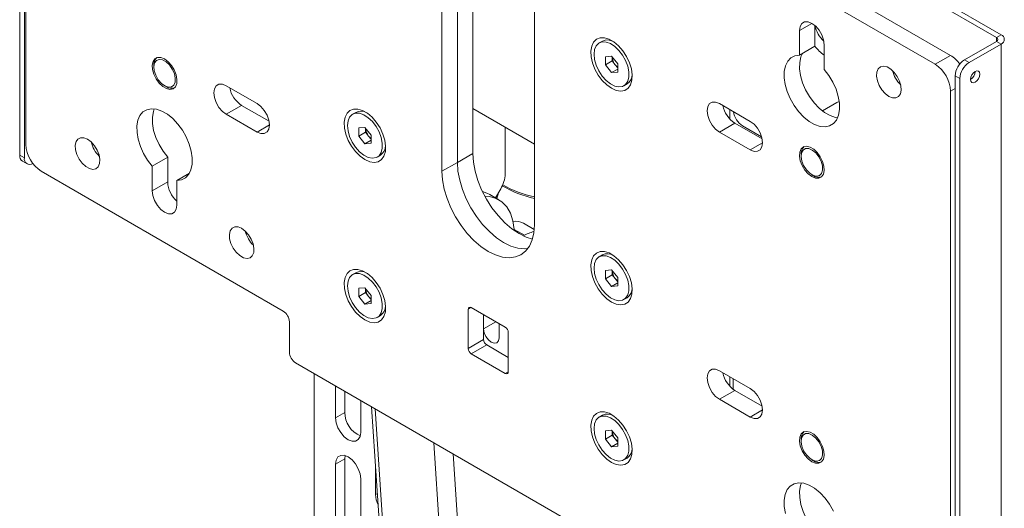
# Model space of a CAD drawing. Units: millimetres. Extents: x -424 to 3628, y -6039 to 2930.
# Drawn here: x 2597 to 2823, y 2267 to 2379 of the extents above; entities that cross this region are included whole.
import ezdxf

# ---------------------------------------------------------------- set-up
doc = ezdxf.new("R2010")
doc.units = ezdxf.units.MM

msp = doc.modelspace()

# ---------------------------------------------------------------- linework, layer by layer
at = {"color": 7, "linetype": 'Continuous', "lineweight": 18}
for p, q in [((2596.75832, 2348.36965), (2596.75832, 2490.44775)), ((2597.81898, 2347.75734), (2597.81898, 2489.83544)), ((2598.17253, 2350.81947), (2598.17253, 2485.5487)), ((2697.16748, 2407.98595), (2697.16748, 2346.74539)), ((2700.70302, 2410.02697), (2700.70302, 2348.78641)), ((2762.57486, 2409.01144), (2820.84046, 2375.37542)), ((2763.63552, 2409.62374), (2821.90112, 2375.98773)), ((2693.63195, 2405.94493), (2693.63195, 2344.70437)), ((2751.26115, 2401.25523), (2806.76903, 2369.21121)), ((2754.79668, 2403.29625), (2810.30457, 2371.25223)), ((2714.84515, 2332.45825), (2714.84515, 2393.69881)), ((2775.65633, 2376.96543), (2778.48522, 2378.59851)), ((2775.65633, 2376.96543), (2775.65633, 2371.30048)), ((2779.19187, 2378.08686), (2779.19187, 2373.3415)), ((2730.43051, 2374.54335), (2729.68805, 2374.11474)), ((2820.84046, 2374.47737), (2813.48655, 2370.23205)), ((2820.84046, 2375.37542), (2821.90112, 2375.98773)), ((2820.84046, 2375.37542), (2820.84046, 2374.47737)), ((2820.84046, 2374.47737), (2821.90112, 2373.86507)), ((2775.65633, 2371.30048), (2779.19187, 2373.3415)), ((2781.31319, 2368.03485), (2781.31319, 2373.6998)), ((2821.90112, 2373.86507), (2814.54721, 2369.61975)), ((2821.90112, 2373.86507), (2821.90112, 2226.88772)), ((2731.10861, 2370.96351), (2732.52282, 2371.08996)), ((2731.10861, 2369.07779), (2731.10861, 2370.96351)), ((2732.66424, 2369.97584), (2731.10861, 2369.07779)), ((2732.52282, 2371.08996), (2733.93703, 2369.3307)), ((2732.66424, 2369.97584), (2732.66424, 2370.91404)), ((2733.37135, 2369.09621), (2732.66424, 2369.97584)), ((2806.76903, 2369.21121), (2810.30457, 2371.25223)), ((2813.48655, 2370.23205), (2814.54721, 2369.61975)), ((2627.51746, 2368.99019), (2627.51746, 2368.58198)), ((2732.52282, 2367.31852), (2731.10861, 2369.07779)), ((2733.93703, 2368.13493), (2732.52282, 2367.31852)), ((2733.93703, 2367.44497), (2732.52282, 2367.31852)), ((2733.93703, 2368.3925), (2733.37135, 2369.09621)), ((2733.93703, 2369.3307), (2733.93703, 2367.44497)), ((2812.42589, 2365.94551), (2811.36523, 2366.55782)), ((2811.36523, 2366.55782), (2811.36523, 2224.47972)), ((2812.42589, 2365.94551), (2812.42589, 2223.86741)), ((2629.99193, 2364.29561), (2630.34543, 2364.09147)), ((2644.13447, 2364.2967), (2651.20554, 2360.21466)), ((2735.35759, 2364.29375), (2736.10005, 2364.72236)), ((2811.36523, 2363.69979), (2810.30457, 2363.08749)), ((2810.30457, 2363.08749), (2810.30457, 2228.35825)), ((2784.75732, 2360.70445), (2784.23817, 2360.46708)), ((2644.13447, 2357.76438), (2647.67001, 2359.8054)), ((2653.9443, 2356.18332), (2647.67001, 2359.8054)), ((2700.70302, 2359.08235), (2714.84515, 2350.91827)), ((2757.27156, 2360.22462), (2764.34263, 2356.14258)), ((2759.67572, 2356.65911), (2759.67572, 2358.83672)), ((2784.23817, 2360.46708), (2780.89864, 2358.53921)), ((2651.20554, 2353.68234), (2644.13447, 2357.76438)), ((2673.86197, 2358.20723), (2673.11951, 2357.77862)), ((2651.20554, 2353.68234), (2654.03397, 2355.31515)), ((2674.54006, 2354.62739), (2675.95428, 2354.75384)), ((2674.54006, 2352.74167), (2674.54006, 2354.62739)), ((2675.95428, 2354.75384), (2677.36849, 2352.99457)), ((2676.0957, 2353.63972), (2676.0957, 2354.57791)), ((2708.12764, 2354.79621), (2708.12764, 2344.14273)), ((2757.27156, 2353.69229), (2760.80709, 2355.73331)), ((2767.08139, 2352.11124), (2760.80709, 2355.73331)), ((2766.96534, 2352.58517), (2762.57486, 2355.11974)), ((2676.0957, 2353.63972), (2674.54006, 2352.74167)), ((2675.95428, 2350.9824), (2674.54006, 2352.74167)), ((2677.36849, 2351.79881), (2675.95428, 2350.9824)), ((2676.80281, 2352.76008), (2676.0957, 2353.63972)), ((2677.36849, 2352.05637), (2676.80281, 2352.76008)), ((2677.36849, 2352.99457), (2677.36849, 2351.10885)), ((2764.34263, 2349.61025), (2757.27156, 2353.69229)), ((2677.36849, 2351.10885), (2675.95428, 2350.9824)), ((2764.34263, 2349.61025), (2767.17105, 2351.24307)), ((2596.75832, 2348.36965), (2597.81898, 2347.75734)), ((2597.37976, 2346.99611), (2598.44042, 2346.38381)), ((2630.69944, 2347.91313), (2627.16391, 2345.87211)), ((2630.69944, 2342.24818), (2630.69944, 2347.91313)), ((2678.78905, 2347.95762), (2679.53151, 2348.38624)), ((2700.70302, 2348.78641), (2697.16748, 2346.74539)), ((2776.00989, 2348.5906), (2776.00989, 2348.1824)), ((2657.21595, 2312.65173), (2601.70807, 2344.69574)), ((2627.16391, 2340.20716), (2627.16391, 2345.87211)), ((2697.16748, 2346.74539), (2693.63195, 2344.70437)), ((2632.82076, 2342.60648), (2635.69275, 2344.26444)), ((2632.82076, 2342.60648), (2632.82076, 2336.94153)), ((2778.48436, 2343.89602), (2778.83785, 2343.69189)), ((2627.16391, 2340.20716), (2630.69944, 2342.24818)), ((2705.918, 2338.62442), (2707.0921, 2340.65802)), ((2706.70837, 2338.16815), (2704.58705, 2339.39276)), ((2706.58287, 2339.77601), (2706.1935, 2338.46538)), ((2710.19744, 2331.38511), (2710.2155, 2331.11219)), ((2710.19744, 2331.38511), (2712.52462, 2330.04166)), ((2712.31304, 2332.78625), (2714.79961, 2331.35078)), ((2730.43051, 2325.55091), (2729.68805, 2325.12229)), ((2731.10861, 2321.97106), (2732.52282, 2322.09751)), ((2732.52282, 2322.09751), (2733.93703, 2320.33825)), ((2673.86197, 2321.46289), (2673.11951, 2321.03428)), ((2731.10861, 2320.08534), (2731.10861, 2321.97106)), ((2732.66424, 2320.98339), (2731.10861, 2320.08534)), ((2732.52282, 2318.32607), (2731.10861, 2320.08534)), ((2732.66424, 2320.98339), (2732.66424, 2321.92159)), ((2733.37135, 2320.10376), (2732.66424, 2320.98339)), ((2733.93703, 2319.40005), (2733.37135, 2320.10376)), ((2733.93703, 2320.33825), (2733.93703, 2318.45253)), ((2674.54006, 2317.88305), (2675.95428, 2318.0095)), ((2674.54006, 2315.99733), (2674.54006, 2317.88305)), ((2675.95428, 2318.0095), (2677.36849, 2316.25023)), ((2676.0957, 2316.89538), (2676.0957, 2317.83358)), ((2733.93703, 2319.14248), (2732.52282, 2318.32607)), ((2733.93703, 2318.45253), (2732.52282, 2318.32607)), ((2676.0957, 2316.89538), (2674.54006, 2315.99733)), ((2675.95428, 2314.23806), (2674.54006, 2315.99733)), ((2676.80281, 2316.01575), (2676.0957, 2316.89538)), ((2677.36849, 2315.31204), (2676.80281, 2316.01575)), ((2677.36849, 2316.25023), (2677.36849, 2314.36451)), ((2735.35759, 2315.3013), (2736.10005, 2315.72991)), ((2677.36849, 2315.05447), (2675.95428, 2314.23806)), ((2677.36849, 2314.36451), (2675.95428, 2314.23806)), ((2700.34958, 2313.47225), (2699.64235, 2313.06398)), ((2699.64235, 2304.08203), (2699.64235, 2313.06398)), ((2700.34946, 2313.47231), (2708.12764, 2308.98207)), ((2678.78905, 2311.21329), (2679.53151, 2311.6419)), ((2703.17789, 2308.57267), (2703.17789, 2311.8395)), ((2703.17789, 2306.12305), (2703.17789, 2311.8395)), ((2658.63016, 2303.26164), (2658.63016, 2310.20224)), ((2703.17789, 2308.57267), (2706.00735, 2310.20608)), ((2706.71342, 2309.79848), (2706.71342, 2306.53165)), ((2708.83474, 2307.75732), (2708.83474, 2298.77538)), ((2699.64235, 2304.08203), (2703.17789, 2306.12305)), ((2703.885, 2304.8983), (2700.34946, 2302.85728)), ((2708.83474, 2302.04088), (2703.885, 2304.8983)), ((2708.12764, 2298.36704), (2700.34946, 2302.85728)), ((2748.43272, 2249.78664), (2660.04438, 2300.81215)), ((2664.31213, 2298.34843), (2664.31213, 2064.83529)), ((2708.12764, 2298.36704), (2708.83474, 2298.77524)), ((2757.27156, 2298.98406), (2764.34263, 2294.90202)), ((2759.67572, 2295.41855), (2759.67572, 2297.59616)), ((2669.19117, 2288.19876), (2669.19117, 2295.53182)), ((2760.45354, 2294.72247), (2760.45354, 2297.14714)), ((2671.31249, 2294.30721), (2671.31249, 2289.42338)), ((2757.27156, 2292.45173), (2760.80709, 2294.49275)), ((2767.08139, 2290.87068), (2760.80709, 2294.49275)), ((2674.98944, 2284.85149), (2674.98944, 2292.18455)), ((2677.49205, 2290.73982), (2699.53488, 1957.6703)), ((2764.34263, 2288.36969), (2757.27156, 2292.45173)), ((2671.31249, 2289.42338), (2669.19117, 2288.19876)), ((2678.322, 2290.2607), (2700.41274, 1956.46727)), ((2730.43051, 2288.80657), (2729.68805, 2288.37796)), ((2764.34263, 2288.36969), (2767.17105, 2290.0025)), ((2731.10861, 2285.22673), (2732.52282, 2285.35318)), ((2731.10861, 2283.34101), (2731.10861, 2285.22673)), ((2732.66424, 2284.23905), (2731.10861, 2283.34101)), ((2732.52282, 2285.35318), (2733.93703, 2283.59391)), ((2732.66424, 2284.23905), (2732.66424, 2285.17725)), ((2733.37135, 2283.35942), (2732.66424, 2284.23905)), ((2691.75703, 2282.50483), (2713.84776, 1948.71139)), ((2732.52282, 2281.58174), (2731.10861, 2283.34101)), ((2733.93703, 2282.39815), (2732.52282, 2281.58174)), ((2733.93703, 2281.70819), (2732.52282, 2281.58174)), ((2733.93703, 2282.65571), (2733.37135, 2283.35942)), ((2733.93703, 2283.59391), (2733.93703, 2281.70819)), ((2776.00989, 2283.26734), (2776.00989, 2282.85913)), ((2671.31249, 2278.80835), (2671.39677, 2279.56108)), ((2696.17439, 2279.95473), (2718.08468, 1948.88792)), ((2671.31249, 2278.80835), (2669.19117, 2277.58373)), ((2669.19117, 2253.08751), (2669.19117, 2277.58373)), ((2671.31249, 2278.80835), (2671.31249, 2254.31212)), ((2678.38356, 2270.644), (2678.38356, 2277.26911)), ((2735.35759, 2278.55696), (2736.10005, 2278.98558)), ((2778.48436, 2278.57276), (2778.83785, 2278.36862)), ((2674.98944, 2249.74024), (2674.98944, 2274.23646)), ((2678.80588, 2270.8878), (2678.38356, 2270.644))]:
    msp.add_line(p, q, dxfattribs=at)
at = {"color": 7, "linetype": 'Continuous', "lineweight": 18, "flags": 128}
for points in [[(2781.31319, 2373.6998), (2781.17476, 2374.78901), (2780.77301, 2375.93144), (2780.14727, 2377.01525), (2779.35879, 2377.93435), (2778.48476, 2378.59878), (2777.61073, 2378.94349), (2776.82225, 2378.93474), (2776.19652, 2378.57339), (2775.79477, 2377.89481), (2775.65633, 2376.96543)], [(2732.52282, 2363.71709), (2733.61865, 2363.23239), (2734.65541, 2363.06963), (2735.57719, 2363.23759), (2736.33432, 2363.72721), (2736.88596, 2364.51211), (2737.20239, 2365.54995), (2737.26654, 2366.7848), (2737.07495, 2368.15009), (2736.63796, 2369.5722), (2735.97912, 2370.97448), (2735.13395, 2372.28132), (2734.14802, 2373.42228), (2733.07447, 2374.33584), (2731.97117, 2374.97275), (2730.89762, 2375.29869), (2729.91169, 2375.29607), (2729.06652, 2374.96504), (2728.40768, 2374.32344), (2727.97069, 2373.40587), (2727.7791, 2372.26178), (2727.84325, 2370.95287), (2728.15968, 2369.54968), (2728.71133, 2368.12787), (2729.46845, 2366.76409), (2730.39024, 2365.53186), (2731.42699, 2364.49761), (2732.52282, 2363.71709)], [(2728.51352, 2371.51876), (2728.63948, 2370.29466), (2729.00945, 2369.00205), (2729.60017, 2367.72215), (2730.37453, 2366.53537), (2731.28388, 2365.51628), (2732.27107, 2364.72892), (2733.27409, 2364.22277), (2734.2299, 2364.02961), (2735.07844, 2364.1616), (2735.76641, 2364.61044), (2736.25057, 2365.34792), (2736.5005, 2366.32771), (2736.5005, 2367.48824), (2736.25057, 2368.7566), (2735.76641, 2370.05308), (2735.07844, 2371.29623), (2734.2299, 2372.40793), (2733.27409, 2373.31833), (2732.27107, 2373.97022), (2731.28388, 2374.32266), (2730.37453, 2374.35348), (2729.60017, 2374.06076), (2729.00945, 2373.46289), (2728.63948, 2372.59743), (2728.51352, 2371.51876)], [(2629.99234, 2370.43985), (2629.15343, 2370.77812), (2628.38907, 2370.79431), (2627.76716, 2370.48698), (2627.34297, 2369.88344), (2627.15419, 2369.0373), (2627.21759, 2368.02377), (2627.52754, 2366.93288), (2628.05649, 2365.86158), (2628.75746, 2364.90505), (2629.56815, 2364.14828), (2630.41653, 2363.65852), (2631.22722, 2363.47929), (2631.92818, 2363.6265), (2632.45714, 2364.08708), (2632.76708, 2364.82011), (2632.83048, 2365.76045), (2632.6417, 2366.82455), (2632.21751, 2367.91785), (2631.5956, 2368.94322), (2630.83124, 2369.80954), (2629.99234, 2370.43985)], [(2627.96199, 2366.69118), (2628.53151, 2365.68967), (2629.25933, 2364.84676), (2630.06658, 2364.25381), (2630.86578, 2363.97505), (2631.57034, 2364.0407), (2632.10389, 2364.44365), (2632.40863, 2365.14023), (2632.45152, 2366.05495), (2632.22792, 2367.08869), (2631.76206, 2368.12943), (2631.10442, 2369.06439), (2630.32628, 2369.79225), (2629.51194, 2370.23413), (2628.74967, 2370.34216), (2628.12205, 2370.10462), (2627.69711, 2369.54725), (2627.5209, 2368.73046), (2627.6125, 2367.74276), (2627.96199, 2366.69118)], [(2775.65633, 2371.30048), (2774.58719, 2371.1439), (2773.67126, 2370.6705), (2772.94455, 2369.89889), (2772.43563, 2368.8594), (2772.16451, 2367.5929), (2772.14184, 2366.14916), (2772.36851, 2364.58496), (2772.83562, 2362.96177), (2773.5248, 2361.3434), (2774.40896, 2359.79348), (2775.45334, 2358.37293), (2776.61689, 2357.1376), (2777.85387, 2356.13604), (2779.11565, 2355.40763), (2780.35263, 2354.981), (2781.51618, 2354.87293), (2782.56056, 2355.08766), (2783.44472, 2355.61675), (2784.1339, 2356.43941), (2784.60101, 2357.52329), (2784.82769, 2358.82578), (2784.80502, 2360.29569), (2784.53389, 2361.87522), (2784.02497, 2363.5023), (2783.29827, 2365.11295), (2782.38234, 2366.64386), (2781.31319, 2368.03485)], [(2776.31988, 2371.68353), (2775.97116, 2370.90042), (2775.70004, 2369.63392), (2775.67737, 2368.19019), (2775.90405, 2366.62598), (2776.37115, 2365.00279), (2777.06034, 2363.38442), (2777.9445, 2361.8345), (2778.98888, 2360.41395), (2780.15243, 2359.17862), (2781.38941, 2358.17706), (2782.65118, 2357.44865), (2783.88816, 2357.02202), (2784.39049, 2356.93707)], [(2796.16243, 2361.86135), (2795.32874, 2362.48773), (2794.56912, 2363.34868), (2793.95108, 2364.36768), (2793.52952, 2365.45419), (2793.34191, 2366.51168), (2793.40492, 2367.44618), (2793.71294, 2368.17465), (2794.23861, 2368.63237), (2794.93522, 2368.77867), (2795.74088, 2368.60055), (2796.58399, 2368.11383), (2797.38964, 2367.36177), (2798.08625, 2366.41118), (2798.61192, 2365.34653), (2798.91994, 2364.26242), (2798.98295, 2363.25518), (2798.79534, 2362.4143), (2798.37378, 2361.8145), (2797.75574, 2361.50908), (2796.99612, 2361.52517), (2796.16243, 2361.86135)], [(2814.90076, 2365.74114), (2814.9815, 2365.31904), (2815.21142, 2365.05441), (2815.55552, 2364.98755), (2815.96142, 2365.12864), (2816.36732, 2365.45619), (2816.71142, 2365.92034), (2816.94134, 2366.45043), (2817.02208, 2366.96576), (2816.94134, 2367.38786), (2816.71142, 2367.65249), (2816.36732, 2367.71935), (2815.96142, 2367.57826), (2815.55552, 2367.25071), (2815.21142, 2366.78656), (2814.9815, 2366.25647), (2814.90076, 2365.74114)], [(2644.13447, 2357.76438), (2643.26044, 2358.4288), (2642.47196, 2359.34791), (2641.84623, 2360.43171), (2641.44448, 2361.57414), (2641.30605, 2362.66336), (2641.44448, 2363.59274), (2641.84623, 2364.27132), (2642.47196, 2364.63267), (2643.26044, 2364.64142), (2644.13447, 2364.2967)], [(2757.27156, 2353.69229), (2756.39753, 2354.35672), (2755.60905, 2355.27582), (2754.98331, 2356.35963), (2754.58156, 2357.50205), (2754.44313, 2358.59127), (2754.58156, 2359.52065), (2754.98331, 2360.19923), (2755.60905, 2360.56058), (2756.39753, 2360.56933), (2757.27156, 2360.22462)], [(2627.16391, 2345.87211), (2626.09476, 2347.2631), (2625.17883, 2348.79401), (2624.45212, 2350.40466), (2623.9432, 2352.03173), (2623.67208, 2353.61127), (2623.64941, 2355.08117), (2623.87609, 2356.38367), (2624.3432, 2357.46755), (2625.03238, 2358.2902), (2625.91654, 2358.81929), (2626.96092, 2359.03402), (2628.12447, 2358.92595), (2629.36145, 2358.49933), (2630.62323, 2357.77092), (2631.8602, 2356.76936), (2633.02375, 2355.53402), (2634.06814, 2354.11347), (2634.9523, 2352.56355), (2635.64148, 2350.94519), (2636.10859, 2349.322), (2636.33526, 2347.75779), (2636.31259, 2346.31406), (2636.04147, 2345.04755), (2635.53255, 2344.00806), (2634.80584, 2343.23645), (2633.88991, 2342.76305), (2632.82076, 2342.60648)], [(2630.69944, 2347.91313), (2629.6303, 2349.30412), (2628.71437, 2350.83503), (2627.98766, 2352.44568), (2627.47874, 2354.07275), (2627.20762, 2355.65229), (2627.18495, 2357.12219), (2627.41162, 2358.42469), (2627.62214, 2359.0109)], [(2651.20554, 2360.21466), (2652.07957, 2359.55024), (2652.86805, 2358.63114), (2653.49379, 2357.54733), (2653.89553, 2356.4049), (2654.03397, 2355.31568), (2653.89553, 2354.3863), (2653.49379, 2353.70772), (2652.86805, 2353.34637), (2652.07957, 2353.33763), (2651.20554, 2353.68234)], [(2675.95428, 2347.38096), (2677.05011, 2346.89626), (2678.08686, 2346.7335), (2679.00865, 2346.90146), (2679.76577, 2347.39109), (2680.31742, 2348.17598), (2680.63385, 2349.21383), (2680.698, 2350.44868), (2680.50641, 2351.81396), (2680.06942, 2353.23607), (2679.41058, 2354.63835), (2678.56541, 2355.94519), (2677.57947, 2357.08615), (2676.50592, 2357.99971), (2675.40263, 2358.63663), (2674.32908, 2358.96256), (2673.34314, 2358.95994), (2672.49797, 2358.62891), (2671.83913, 2357.98732), (2671.40214, 2357.06974), (2671.21056, 2355.92566), (2671.27471, 2354.61674), (2671.59114, 2353.21356), (2672.14278, 2351.79175), (2672.89991, 2350.42797), (2673.82169, 2349.19573), (2674.85845, 2348.16148), (2675.95428, 2347.38096)], [(2671.94498, 2355.18264), (2672.07094, 2353.95854), (2672.44091, 2352.66593), (2673.03163, 2351.38602), (2673.80599, 2350.19924), (2674.71534, 2349.18016), (2675.70253, 2348.3928), (2676.70554, 2347.88664), (2677.66135, 2347.69349), (2678.5099, 2347.82548), (2679.19787, 2348.27432), (2679.68203, 2349.0118), (2679.93196, 2349.99159), (2679.93196, 2351.15212), (2679.68203, 2352.42047), (2679.19787, 2353.71696), (2678.5099, 2354.9601), (2677.66135, 2356.0718), (2676.70554, 2356.9822), (2675.70253, 2357.6341), (2674.71534, 2357.98653), (2673.80599, 2358.01736), (2673.03163, 2357.72464), (2672.44091, 2357.12676), (2672.07094, 2356.2613), (2671.94498, 2355.18264)], [(2764.34263, 2356.14258), (2765.21666, 2355.47815), (2766.00513, 2354.55905), (2766.63087, 2353.47524), (2767.03262, 2352.33281), (2767.17105, 2351.2436), (2767.03262, 2350.31421), (2766.63087, 2349.63563), (2766.00513, 2349.27429), (2765.21666, 2349.26554), (2764.34263, 2349.61025)], [(2612.31467, 2352.04561), (2613.14836, 2351.41922), (2613.90798, 2350.55828), (2614.52602, 2349.53928), (2614.94758, 2348.45276), (2615.13519, 2347.39527), (2615.07218, 2346.46078), (2614.76416, 2345.7323), (2614.23849, 2345.27458), (2613.54188, 2345.12828), (2612.73622, 2345.3064), (2611.89311, 2345.79312), (2611.08746, 2346.54518), (2610.39085, 2347.49577), (2609.86518, 2348.56042), (2609.55715, 2349.64453), (2609.49415, 2350.65177), (2609.68176, 2351.49265), (2610.10331, 2352.09245), (2610.72136, 2352.39787), (2611.48097, 2352.38178), (2612.31467, 2352.04561)], [(2778.48476, 2343.46711), (2779.32367, 2343.12883), (2780.08803, 2343.11264), (2780.70994, 2343.41997), (2781.13413, 2344.02352), (2781.32291, 2344.86965), (2781.25951, 2345.88319), (2780.94956, 2346.97407), (2780.4206, 2348.04538), (2779.71964, 2349.00191), (2778.90895, 2349.75867), (2778.06057, 2350.24843), (2777.24988, 2350.42767), (2776.54892, 2350.28045), (2776.01996, 2349.81987), (2775.71001, 2349.08684), (2775.64661, 2348.1465), (2775.8354, 2347.08241), (2776.25959, 2345.9891), (2776.88149, 2344.96373), (2777.64586, 2344.09741), (2778.48476, 2343.46711)], [(2776.18059, 2347.04086), (2776.59871, 2345.99204), (2777.22121, 2345.02576), (2777.98064, 2344.24673), (2778.7947, 2343.73937), (2779.57517, 2343.55865), (2780.23747, 2343.72417), (2780.70985, 2344.21798), (2780.9411, 2344.98657), (2780.90617, 2345.94666), (2780.60884, 2346.9942), (2780.08134, 2348.01568), (2779.38082, 2348.9004), (2778.5832, 2349.55249), (2777.77491, 2349.90129), (2777.04355, 2349.90899), (2776.46836, 2349.57477), (2776.11168, 2348.93484), (2776.01216, 2348.05855), (2776.18059, 2347.04086)], [(2700.70302, 2348.78641), (2700.8336, 2346.795), (2701.22214, 2344.70185), (2701.85907, 2342.55851), (2702.7287, 2340.41775), (2703.80962, 2338.33228), (2705.07521, 2336.35346), (2706.49432, 2334.53001), (2708.032, 2332.90683), (2709.65038, 2331.52389), (2711.30962, 2330.41524), (2712.96885, 2329.60817), (2714.38808, 2329.16531)], [(2693.63195, 2344.70437), (2693.76253, 2342.71296), (2694.15107, 2340.61981), (2694.788, 2338.47647), (2695.65763, 2336.33571), (2696.73855, 2334.25024), (2698.00414, 2332.27142), (2699.42325, 2330.44797), (2700.96093, 2328.82479), (2702.57931, 2327.44185), (2704.23855, 2326.3332), (2705.89779, 2325.52613), (2707.51617, 2325.04053), (2709.05385, 2324.88835), (2710.47295, 2325.07333), (2711.73855, 2325.59093), (2712.81947, 2326.42839), (2713.6891, 2327.5651), (2714.32603, 2328.97306), (2714.71457, 2330.61761), (2714.84515, 2332.45825)], [(2697.16748, 2346.74539), (2697.29807, 2344.75398), (2697.68661, 2342.66083), (2698.32353, 2340.51749), (2699.19316, 2338.37673), (2700.27408, 2336.29126), (2701.53968, 2334.31244), (2702.95879, 2332.48899), (2704.49646, 2330.86581), (2706.11484, 2329.48287), (2707.77408, 2328.37422), (2709.43332, 2327.56715), (2711.0517, 2327.08155), (2712.58938, 2326.92937), (2713.29445, 2326.97704)], [(2697.16748, 2346.74539), (2697.29807, 2344.75398), (2697.68661, 2342.66083), (2698.32353, 2340.51749), (2699.19316, 2338.37673), (2700.27408, 2336.29126), (2701.53968, 2334.31244), (2702.95879, 2332.48899), (2704.49646, 2330.86581), (2706.11484, 2329.48287), (2707.77408, 2328.37422), (2709.43332, 2327.56715), (2711.0517, 2327.08155), (2712.58938, 2326.92937), (2713.29445, 2326.97704)], [(2632.82076, 2336.94153), (2632.68233, 2336.01214), (2632.28058, 2335.33356), (2631.65484, 2334.97222), (2630.86637, 2334.96347), (2629.99234, 2335.30818), (2629.1183, 2335.9726), (2628.32983, 2336.89171), (2627.70409, 2337.97552), (2627.30234, 2339.11794), (2627.16391, 2340.20716)], [(2702.90785, 2340.03786), (2703.9408, 2339.71299), (2704.58705, 2339.39276)], [(2703.45687, 2338.96338), (2704.54172, 2338.89989), (2706.06212, 2338.48837), (2707.38916, 2337.70645), (2708.49015, 2336.57337), (2709.33799, 2335.11704), (2709.91179, 2333.37331), (2710.19744, 2331.38511)], [(2647.67001, 2331.6354), (2648.5037, 2331.00902), (2649.26332, 2330.14807), (2649.88136, 2329.12907), (2650.30292, 2328.04256), (2650.49052, 2326.98507), (2650.42752, 2326.05057), (2650.1195, 2325.3221), (2649.59383, 2324.86438), (2648.89721, 2324.71808), (2648.09156, 2324.8962), (2647.24845, 2325.38292), (2646.4428, 2326.13498), (2645.74619, 2327.08557), (2645.22052, 2328.15022), (2644.91249, 2329.23433), (2644.84949, 2330.24157), (2645.0371, 2331.08245), (2645.45865, 2331.68225), (2646.0767, 2331.98767), (2646.83631, 2331.97158), (2647.67001, 2331.6354)], [(2732.52282, 2314.72464), (2733.61865, 2314.23994), (2734.65541, 2314.07718), (2735.57719, 2314.24514), (2736.33432, 2314.73476), (2736.88596, 2315.51966), (2737.20239, 2316.5575), (2737.26654, 2317.79235), (2737.07495, 2319.15764), (2736.63796, 2320.57975), (2735.97912, 2321.98203), (2735.13395, 2323.28887), (2734.14802, 2324.42983), (2733.07447, 2325.34339), (2731.97117, 2325.9803), (2730.89762, 2326.30624), (2729.91169, 2326.30362), (2729.06652, 2325.97259), (2728.40768, 2325.33099), (2727.97069, 2324.41342), (2727.7791, 2323.26933), (2727.84325, 2321.96042), (2728.15968, 2320.55723), (2728.71133, 2319.13542), (2729.46845, 2317.77164), (2730.39024, 2316.53941), (2731.42699, 2315.50516), (2732.52282, 2314.72464)], [(2728.51352, 2322.52631), (2728.63948, 2321.30222), (2729.00945, 2320.0096), (2729.60017, 2318.7297), (2730.37453, 2317.54292), (2731.28388, 2316.52383), (2732.27107, 2315.73647), (2733.27409, 2315.23032), (2734.2299, 2315.03717), (2735.07844, 2315.16915), (2735.76641, 2315.61799), (2736.25057, 2316.35547), (2736.5005, 2317.33526), (2736.5005, 2318.49579), (2736.25057, 2319.76415), (2735.76641, 2321.06063), (2735.07844, 2322.30378), (2734.2299, 2323.41548), (2733.27409, 2324.32588), (2732.27107, 2324.97777), (2731.28388, 2325.33021), (2730.37453, 2325.36103), (2729.60017, 2325.06831), (2729.00945, 2324.47044), (2728.63948, 2323.60498), (2728.51352, 2322.52631)], [(2675.95428, 2310.63663), (2677.05011, 2310.15193), (2678.08686, 2309.98917), (2679.00865, 2310.15713), (2679.76577, 2310.64675), (2680.31742, 2311.43164), (2680.63385, 2312.46949), (2680.698, 2313.70434), (2680.50641, 2315.06963), (2680.06942, 2316.49174), (2679.41058, 2317.89401), (2678.56541, 2319.20086), (2677.57947, 2320.34181), (2676.50592, 2321.25538), (2675.40263, 2321.89229), (2674.32908, 2322.21823), (2673.34314, 2322.21561), (2672.49797, 2321.88458), (2671.83913, 2321.24298), (2671.40214, 2320.32541), (2671.21056, 2319.18132), (2671.27471, 2317.87241), (2671.59114, 2316.46922), (2672.14278, 2315.04741), (2672.89991, 2313.68363), (2673.82169, 2312.4514), (2674.85845, 2311.41714), (2675.95428, 2310.63663)], [(2671.94498, 2318.4383), (2672.07094, 2317.2142), (2672.44091, 2315.92159), (2673.03163, 2314.64169), (2673.80599, 2313.4549), (2674.71534, 2312.43582), (2675.70253, 2311.64846), (2676.70554, 2311.14231), (2677.66135, 2310.94915), (2678.5099, 2311.08114), (2679.19787, 2311.52998), (2679.68203, 2312.26746), (2679.93196, 2313.24725), (2679.93196, 2314.40778), (2679.68203, 2315.67614), (2679.19787, 2316.97262), (2678.5099, 2318.21577), (2677.66135, 2319.32747), (2676.70554, 2320.23787), (2675.70253, 2320.88976), (2674.71534, 2321.2422), (2673.80599, 2321.27302), (2673.03163, 2320.9803), (2672.44091, 2320.38243), (2672.07094, 2319.51697), (2671.94498, 2318.4383)], [(2706.71342, 2306.53165), (2706.57886, 2305.82814), (2706.19566, 2305.3871), (2705.62215, 2305.27567), (2704.94566, 2305.51081), (2704.26916, 2306.05673), (2703.69566, 2306.83032), (2703.31245, 2307.7138), (2703.17789, 2308.57267)], [(2757.27156, 2292.45173), (2756.39753, 2293.11615), (2755.60905, 2294.03526), (2754.98331, 2295.11907), (2754.58156, 2296.26149), (2754.44313, 2297.35071), (2754.58156, 2298.28009), (2754.98331, 2298.95867), (2755.60905, 2299.32002), (2756.39753, 2299.32877), (2757.27156, 2298.98406)], [(2764.34263, 2294.90202), (2765.21666, 2294.23759), (2766.00513, 2293.31849), (2766.63087, 2292.23468), (2767.03262, 2291.09225), (2767.17105, 2290.00304), (2767.03262, 2289.07365), (2766.63087, 2288.39507), (2766.00513, 2288.03372), (2765.21666, 2288.02498), (2764.34263, 2288.36969)], [(2732.52282, 2277.9803), (2733.61865, 2277.4956), (2734.65541, 2277.33284), (2735.57719, 2277.5008), (2736.33432, 2277.99043), (2736.88596, 2278.77532), (2737.20239, 2279.81317), (2737.26654, 2281.04802), (2737.07495, 2282.4133), (2736.63796, 2283.83541), (2735.97912, 2285.23769), (2735.13395, 2286.54453), (2734.14802, 2287.68549), (2733.07447, 2288.59905), (2731.97117, 2289.23597), (2730.89762, 2289.5619), (2729.91169, 2289.55928), (2729.06652, 2289.22825), (2728.40768, 2288.58666), (2727.97069, 2287.66908), (2727.7791, 2286.525), (2727.84325, 2285.21608), (2728.15968, 2283.81289), (2728.71133, 2282.39109), (2729.46845, 2281.0273), (2730.39024, 2279.79507), (2731.42699, 2278.76082), (2732.52282, 2277.9803)], [(2728.51352, 2285.78197), (2728.63948, 2284.55788), (2729.00945, 2283.26527), (2729.60017, 2281.98536), (2730.37453, 2280.79858), (2731.28388, 2279.77949), (2732.27107, 2278.99214), (2733.27409, 2278.48598), (2734.2299, 2278.29283), (2735.07844, 2278.42482), (2735.76641, 2278.87365), (2736.25057, 2279.61114), (2736.5005, 2280.59093), (2736.5005, 2281.75146), (2736.25057, 2283.01981), (2735.76641, 2284.31629), (2735.07844, 2285.55944), (2734.2299, 2286.67114), (2733.27409, 2287.58154), (2732.27107, 2288.23344), (2731.28388, 2288.58587), (2730.37453, 2288.6167), (2729.60017, 2288.32398), (2729.00945, 2287.7261), (2728.63948, 2286.86064), (2728.51352, 2285.78197)], [(2669.19117, 2288.19876), (2669.33306, 2287.08232), (2669.74485, 2285.91133), (2670.38623, 2284.80043), (2671.19442, 2283.85835), (2672.0903, 2283.17731), (2672.98619, 2282.82398), (2673.79438, 2282.83295), (2674.43576, 2283.20333), (2674.84755, 2283.89887), (2674.98944, 2284.85149)], [(2778.48476, 2278.14384), (2779.32367, 2277.80557), (2780.08803, 2277.78937), (2780.70994, 2278.09671), (2781.13413, 2278.70025), (2781.32291, 2279.54639), (2781.25951, 2280.55992), (2780.94956, 2281.65081), (2780.4206, 2282.72211), (2779.71964, 2283.67864), (2778.90895, 2284.43541), (2778.06057, 2284.92517), (2777.24988, 2285.1044), (2776.54892, 2284.95719), (2776.01996, 2284.49661), (2775.71001, 2283.76358), (2775.64661, 2282.82324), (2775.8354, 2281.75914), (2776.25959, 2280.66584), (2776.88149, 2279.64047), (2777.64586, 2278.77414), (2778.48476, 2278.14384)], [(2776.18059, 2281.71759), (2776.59871, 2280.66878), (2777.22121, 2279.7025), (2777.98064, 2278.92347), (2778.7947, 2278.4161), (2779.57517, 2278.23539), (2780.23747, 2278.4009), (2780.70985, 2278.89471), (2780.9411, 2279.6633), (2780.90617, 2280.62339), (2780.60884, 2281.67093), (2780.08134, 2282.69241), (2779.38082, 2283.57713), (2778.5832, 2284.22922), (2777.77491, 2284.57802), (2777.04355, 2284.58573), (2776.46836, 2284.25151), (2776.11168, 2283.61158), (2776.01216, 2282.73529), (2776.18059, 2281.71759)], [(2674.98944, 2274.23646), (2674.84755, 2275.35291), (2674.43576, 2276.52389), (2673.79438, 2277.6348), (2672.98619, 2278.57688), (2672.0903, 2279.25791), (2671.19442, 2279.61124), (2670.38623, 2279.60228), (2669.74485, 2279.23189), (2669.33306, 2278.53635), (2669.19117, 2277.58373)], [(2772.43563, 2266.30888), (2772.16451, 2267.88842), (2772.14184, 2269.35832), (2772.36851, 2270.66082), (2772.83562, 2271.74469), (2773.5248, 2272.56735), (2774.40896, 2273.09644), (2775.45334, 2273.31117), (2776.61689, 2273.2031), (2777.85387, 2272.77647), (2779.11565, 2272.04807), (2780.35263, 2271.04651), (2781.51618, 2269.81117), (2782.56056, 2268.39062), (2783.44472, 2266.8407)], [(2779.19187, 2262.19028), (2778.12272, 2263.58127), (2777.20679, 2265.11218), (2776.48008, 2266.72283), (2775.97116, 2268.3499), (2775.70004, 2269.92944), (2775.67737, 2271.39934), (2775.90405, 2272.70184), (2776.11457, 2273.28805)]]:
    msp.add_lwpolyline(points, dxfattribs=at)
at = {"color": 7, "linetype": 'Continuous', "lineweight": 18}
for centre, radius, start, end in [((2785.88197, 2379.60293), 6.88735, 192.4567694, 227.5378541), ((2731.58164, 2372.15328), 2.65284, 59.9380408, 115.7168789), ((2820.67004, 2374.9264), 0.48028, 290.7834208, 69.2165792), ((2821.49831, 2374.9264), 1.1352, 290.7834208, 69.2165792), ((2787.77884, 2380.11871), 10.93441, 218.2499992, 233.7497771), ((2629.52364, 2369.1975), 2.01686, 129.4168269, 185.8997433), ((2735.73077, 2371.06006), 3.06979, 182.6392874, 219.7720724), ((2806.63634, 2365.31944), 6.97523, 34.3378328, 58.2716534), ((2815.97087, 2366.34823), 4.61041, 122.6054783, 177.3945215), ((2817.03153, 2365.73593), 4.61041, 122.6054783, 177.3945215), ((2735.49513, 2370.76629), 2.70179, 218.1805621, 234.7817876), ((2803.32822, 2369.26423), 6.5078, 193.2854883, 226.7091352), ((2802.62849, 2362.73818), 7.68402, 2.6054785, 57.3945217), ((2813.6586, 2367.68285), 2.30521, 302.6054783, 357.3945215), ((2734.51141, 2366.96436), 2.74779, 305.3206443, 359.0136828), ((2631.53601, 2365.78312), 2.06861, 234.8620184, 289.8106582), ((2651.05725, 2365.05256), 6.24549, 191.2256042, 237.1562304), ((2675.0131, 2355.81716), 2.65284, 59.9380408, 115.7168789), ((2764.19434, 2360.98048), 6.24549, 191.2256042, 237.1562304), ((2765.12231, 2359.05752), 4.68995, 188.4205635, 237.1001523), ((2679.16223, 2354.72393), 3.06979, 182.6392874, 219.7720724), ((2678.92659, 2354.43017), 2.70179, 218.1805621, 234.7817876), ((2605.84861, 2351.16877), 7.68402, 182.6054785, 237.3945217), ((2619.55692, 2352.96031), 6.59241, 193.5061505, 226.488473), ((2677.94287, 2350.62824), 2.74779, 305.3206443, 359.0136829), ((2778.08061, 2348.77139), 2.0786, 130.3269978, 184.9895727), ((2598.22832, 2348.20739), 1.47893, 173.7011525, 234.9866671), ((2599.08952, 2347.53453), 1.28993, 170.0532504, 303.0166168), ((2700.91781, 2344.38902), 7.21403, 328.8562722, 358.0435014), ((2780.01922, 2345.31506), 2.00757, 233.9522779, 290.7203984), ((2636.91031, 2342.54498), 6.21795, 182.7359178, 228.8753481), ((2719.76678, 2362.16392), 24.17151, 239.3834986, 258.2516909), ((2720.43978, 2364.38506), 26.16859, 240.5236224, 257.6553411), ((2710.41646, 2329.16031), 4.09201, 62.387856, 96.6178552), ((2654.91226, 2332.55011), 6.59241, 193.5061505, 226.488473), ((2718.04705, 2318.91093), 12.42671, 105.3760528, 117.7136148), ((2731.58164, 2323.16084), 2.65284, 59.9380408, 115.7168789), ((2675.0131, 2319.07282), 2.65284, 59.9380408, 115.7168789), ((2735.73077, 2322.06761), 3.06979, 182.6392874, 219.7720724), ((2735.49513, 2321.77384), 2.70179, 218.1805621, 234.7817876), ((2679.16223, 2317.9796), 3.06979, 182.6392874, 219.7720724), ((2734.51141, 2317.97191), 2.74779, 305.3206443, 359.0136829), ((2678.92659, 2317.68583), 2.70179, 218.1805621, 234.7817876), ((2677.94287, 2313.8839), 2.74779, 305.3206443, 359.0136829), ((2700.07343, 2313.1339), 0.43671, 50.7967148, 189.214037), ((2655.55973, 2310.06251), 3.07361, 2.6054785, 57.3945217), ((2707.29953, 2307.68746), 1.5368, 2.6054785, 57.3945217), ((2701.17757, 2304.15189), 1.5368, 182.6054785, 237.3945217), ((2704.7131, 2306.19291), 1.5368, 182.6054785, 237.3945217), ((2661.70059, 2303.40136), 3.07361, 182.6054785, 237.3945217), ((2708.40367, 2298.70545), 0.43671, 230.7967148, 9.214037), ((2764.19434, 2299.73992), 6.24549, 191.2256042, 237.1562304), ((2677.15594, 2289.49177), 5.84385, 180.6705605, 247.3467043), ((2731.58164, 2286.4165), 2.65284, 59.9380408, 115.7168789), ((2735.73077, 2285.32327), 3.06979, 182.6392874, 219.7720724), ((2778.08061, 2283.44812), 2.0786, 130.3269984, 184.9895727), ((2735.49513, 2285.02951), 2.70179, 218.1805621, 234.7817876), ((2734.51141, 2281.22758), 2.74779, 305.3206443, 359.0136829), ((2780.01922, 2279.99179), 2.00757, 233.952278, 290.7203979), ((2684.24976, 2270.85121), 5.86986, 182.023003, 206.1189973)]:
    msp.add_arc(centre, radius, start, end, dxfattribs=at)

doc.saveas('drawing.dxf')
